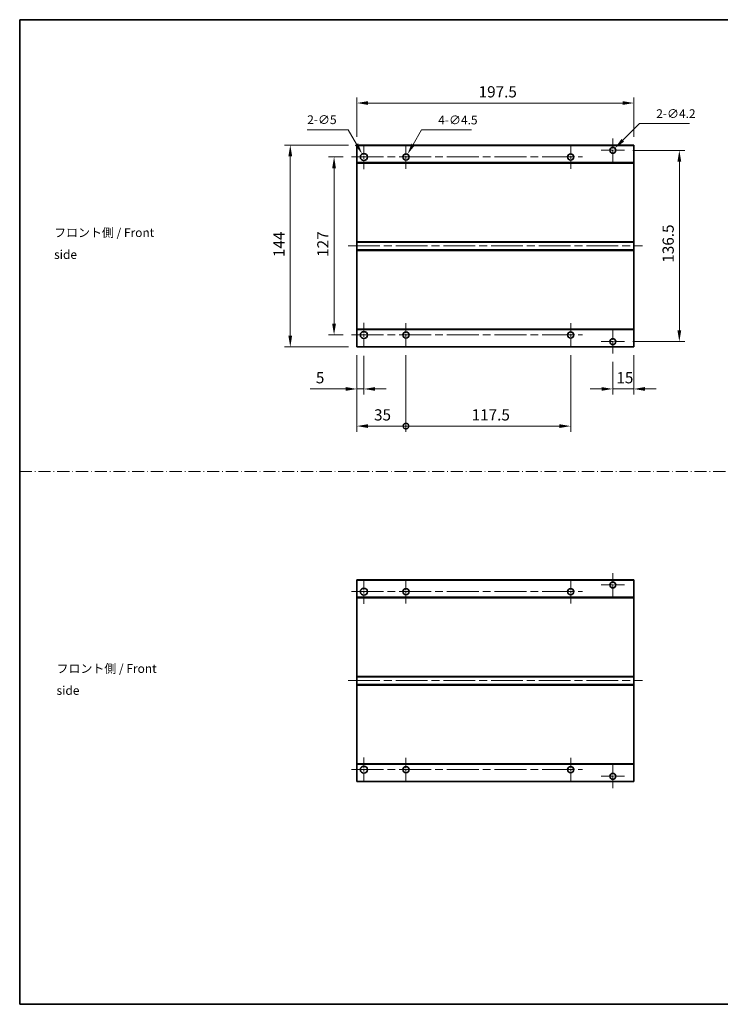
# Model space of a CAD drawing. Units: millimetres. Extents: x 58 to 8535, y 32 to 1156.
# Drawn here: x 3998 to 4498, y 32 to 735 of the extents above; entities that cross this region are included whole.
import ezdxf

# ---------------------------------------------------------------- set-up
doc = ezdxf.new("R2010")
doc.units = ezdxf.units.MM
doc.header["$LTSCALE"] = 4
doc.linetypes.add('CHAIN', pattern=[0.3543, 0.2362, -0.0295, 0.0591, -0.0295])
doc.linetypes.add('DASH_DOT', pattern=[0.37, 0.24, -0.06, 0.01, -0.06])
doc.layers.get('Defpoints').update_dxf_attribs({"lineweight": 25})
for name, color, linetype, lineweight in [('Border (ISO)', 7, 'Continuous', 35), ('Center Mark (ISO)', 131, 'Continuous', 18), ('Centerline (ISO)', 131, 'Continuous', 18), ('Dimension (ISO)', 7, 'Continuous', 18), ('Dimension (ISO) @ 1', 7, 'Continuous', 18), ('Sketch Geometry (ISO)', 7, 'Continuous', 18), ('Symbol (ISO)', 7, 'Continuous', 18), ('Visible (ISO)', 7, 'Continuous', 35), ('Visible Narrow (ISO)', 7, 'Continuous', 25)]:
    doc.layers.add(name, color=color, linetype=linetype, lineweight=lineweight)
doc.styles.add('Note Text (TK)', font='txt')
doc.dimstyles.new('Default - Method 1b (TK)', dxfattribs={"dimscale": 4, "dimtxt": 2.5, "dimasz": 2.5, "dimexe": 1, "dimexo": 1.5, "dimgap": 1, "dimtad": 1, "dimtoh": 1, "dimrnd": 1e-08, "dimdsep": 46, "dimtxsty": 'Note Text (TK)', "dimcen": 0.09, "dimdle": 5, "dimclrd": 100, "dimclre": 100, "dimclrt": 7, "dimadec": 1, "dimazin": 1, "dimtfac": 1, "dimtmove": 0, "dimatfit": 3, "dimfxl": 1, "dimtolj": 1, "dimlwd": -1, "dimlwe": -1, "dimarcsym": 0})

# ---------------------------------------------------------------- blocks, each defined once
blk = doc.blocks.new('図面枠 tk図枠')
at = {"layer": 'Border (ISO)'}
for p, q in [((14.5, 289), (405.5, 289)), ((14.5, 289), (14.5, 8)), ((405.5, 289), (405.5, 8)), ((14.5, 8), (405.5, 8))]:
    blk.add_line(p, q, dxfattribs=at)
blk = doc.blocks.new('*D255')
at = {"layer": 'Defpoints', "color": 0}
for p in [(4435.97, 675.04), (4238.47, 645.04), (4435.97, 645.04)]:
    blk.add_point(p, dxfattribs=at)
at = {"layer": 'Dimension (ISO)', "color": 100}
for p, q in [((4238.47, 651.04), (4238.47, 679.04)), ((4246.47, 675.04), (4427.97, 675.04)), ((4435.97, 651.04), (4435.97, 679.04))]:
    blk.add_line(p, q, dxfattribs=at)
for points in [[(4246.47, 676.38), (4246.47, 673.71), (4238.47, 675.04)], [(4427.97, 676.38), (4427.97, 673.71), (4435.97, 675.04)]]:
    blk.add_solid(points, dxfattribs=at)
at = {"layer": 'Dimension (ISO)', "color": 7, "insert": (4325.31, 683.04), "char_height": 8, "attachment_point": 4, "style": 'Note Text (TK)'}
blk.add_mtext('\\A1;197.5', dxfattribs=at)
blk = doc.blocks.new('*D254')
at = {"layer": 'Defpoints', "color": 0}
for p in [(4242.22, 638.71), (4244.72, 634.38)]:
    blk.add_point(p, dxfattribs=at)
at = {"layer": 'Dimension (ISO)', "color": 100}
for p, q in [((4203.07, 656.03), (4232.22, 656.03)), ((4232.22, 656.03), (4238.22, 645.64)), ((4243.11, 636.54), (4243.83, 636.54)), ((4243.47, 636.18), (4243.47, 636.9))]:
    blk.add_line(p, q, dxfattribs=at)
blk.add_solid([(4239.37, 646.3), (4237.06, 644.97), (4242.22, 638.71)], dxfattribs=at)
at = {"layer": 'Dimension (ISO)', "color": 7, "insert": (4203.07, 663.15), "char_height": 8, "attachment_point": 4, "style": 'Note Text (TK)'}
blk.add_mtext('\\A1;\\fＭＳ Ｐゴシック|b0|i0;\\H6.2500;2-∅5', dxfattribs=at)
blk = doc.blocks.new('*D253')
at = {"layer": 'Defpoints', "color": 0}
for p in [(4272.34, 634.59), (4274.59, 638.49)]:
    blk.add_point(p, dxfattribs=at)
at = {"layer": 'Dimension (ISO)', "color": 100}
for p, q in [((4284.59, 655.81), (4278.59, 645.42)), ((4320.3, 655.81), (4284.59, 655.81)), ((4273.11, 636.54), (4273.83, 636.54)), ((4273.47, 636.18), (4273.47, 636.9))]:
    blk.add_line(p, q, dxfattribs=at)
blk.add_solid([(4277.44, 646.09), (4279.75, 644.75), (4274.59, 638.49)], dxfattribs=at)
at = {"layer": 'Dimension (ISO)', "color": 7, "insert": (4296.5, 662.94), "char_height": 8, "attachment_point": 4, "style": 'Note Text (TK)'}
blk.add_mtext('\\A1;\\fＭＳ Ｐゴシック|b0|i0;\\H6.2500;4-∅4.5', dxfattribs=at)
blk = doc.blocks.new('*D252')
at = {"layer": 'Defpoints', "color": 0}
for p in [(4419.48, 639.81), (4422.45, 642.78)]:
    blk.add_point(p, dxfattribs=at)
at = {"layer": 'Dimension (ISO)', "color": 100}
for p, q in [((4440, 660.33), (4428.11, 648.43)), ((4475.64, 660.33), (4440, 660.33)), ((4420.61, 641.29), (4421.33, 641.29)), ((4420.97, 640.93), (4420.97, 641.65))]:
    blk.add_line(p, q, dxfattribs=at)
blk.add_solid([(4427.17, 649.38), (4429.05, 647.49), (4422.45, 642.78)], dxfattribs=at)
at = {"layer": 'Dimension (ISO)', "color": 7, "insert": (4451.99, 667.45), "char_height": 8, "attachment_point": 4, "style": 'Note Text (TK)'}
blk.add_mtext('\\A1;\\fＭＳ Ｐゴシック|b0|i0;\\H6.2500;2-∅4.2', dxfattribs=at)
blk = doc.blocks.new('*D251')
at = {"layer": 'Defpoints', "color": 0}
for p in [(4234.72, 636.54), (4222.22, 509.54), (4234.72, 509.54)]:
    blk.add_point(p, dxfattribs=at)
at = {"layer": 'Dimension (ISO)', "color": 100}
for p, q in [((4228.72, 636.54), (4218.22, 636.54)), ((4222.22, 628.54), (4222.22, 517.54)), ((4228.72, 509.54), (4218.22, 509.54))]:
    blk.add_line(p, q, dxfattribs=at)
for points in [[(4220.88, 628.54), (4223.55, 628.54), (4222.22, 636.54)], [(4220.88, 517.54), (4223.55, 517.54), (4222.22, 509.54)]]:
    blk.add_solid(points, dxfattribs=at)
at = {"layer": 'Dimension (ISO)', "color": 7, "insert": (4214.22, 565.29), "char_height": 8, "attachment_point": 4, "rotation": 90, "style": 'Note Text (TK)'}
blk.add_mtext('\\A1;127', dxfattribs=at)
blk = doc.blocks.new('*D250')
at = {"layer": 'Defpoints', "color": 0}
for p in [(4238.47, 645.04), (4190.97, 501.04), (4238.47, 501.04)]:
    blk.add_point(p, dxfattribs=at)
at = {"layer": 'Dimension (ISO)', "color": 100}
for p, q in [((4232.47, 645.04), (4186.97, 645.04)), ((4190.97, 637.04), (4190.97, 509.04)), ((4232.47, 501.04), (4186.97, 501.04))]:
    blk.add_line(p, q, dxfattribs=at)
for points in [[(4189.63, 637.04), (4192.3, 637.04), (4190.97, 645.04)], [(4189.63, 509.04), (4192.3, 509.04), (4190.97, 501.04)]]:
    blk.add_solid(points, dxfattribs=at)
at = {"layer": 'Dimension (ISO)', "color": 7, "insert": (4182.97, 565.11), "char_height": 8, "attachment_point": 4, "rotation": 90, "style": 'Note Text (TK)'}
blk.add_mtext('\\A1;144', dxfattribs=at)
blk = doc.blocks.new('*D249')
at = {"layer": 'Defpoints', "color": 0}
for p in [(4238.47, 501.04), (4243.47, 500.79), (4243.47, 471.04)]:
    blk.add_point(p, dxfattribs=at)
at = {"layer": 'Dimension (ISO)', "color": 100}
for p, q in [((4238.47, 495.04), (4238.47, 467.04)), ((4243.47, 494.79), (4243.47, 467.04)), ((4230.47, 471.04), (4205.25, 471.04)), ((4243.47, 471.04), (4238.47, 471.04)), ((4251.47, 471.04), (4259.47, 471.04))]:
    blk.add_line(p, q, dxfattribs=at)
for points in [[(4230.47, 472.38), (4230.47, 469.71), (4238.47, 471.04)], [(4251.47, 472.38), (4251.47, 469.71), (4243.47, 471.04)]]:
    blk.add_solid(points, dxfattribs=at)
at = {"layer": 'Dimension (ISO)', "color": 7, "insert": (4209.25, 479.04), "char_height": 8, "attachment_point": 4, "style": 'Note Text (TK)'}
blk.add_mtext('\\A1;5', dxfattribs=at)
blk = doc.blocks.new('_DotSmall')
at = {"color": 0, "linetype": 'ByBlock', "const_width": 0.5}
blk.add_lwpolyline([(-0.0625, 0, 1), (0.0625, 0, 1)], format="xyb", close=True, dxfattribs=at)
blk = doc.blocks.new('*D248')
at = {"layer": 'Defpoints', "color": 0}
for p in [(4238.47, 501.04), (4273.47, 501.04), (4273.47, 444.54)]:
    blk.add_point(p, dxfattribs=at)
at = {"layer": 'Dimension (ISO)', "color": 100}
for p, q in [((4238.47, 495.04), (4238.47, 440.54)), ((4273.47, 495.04), (4273.47, 440.54)), ((4246.47, 444.54), (4273.47, 444.54))]:
    blk.add_line(p, q, dxfattribs=at)
blk.add_solid([(4246.47, 445.88), (4246.47, 443.21), (4238.47, 444.54)], dxfattribs=at)
at = {"layer": 'Dimension (ISO)', "color": 100, "xscale": 8, "yscale": 8, "zscale": 8}
blk.add_blockref('_DotSmall', (4273.47, 444.54), dxfattribs=at)
at = {"layer": 'Dimension (ISO)', "color": 7, "insert": (4250.71, 452.54), "char_height": 8, "attachment_point": 4, "style": 'Note Text (TK)'}
blk.add_mtext('\\A1;35', dxfattribs=at)
blk = doc.blocks.new('*D247')
at = {"layer": 'Defpoints', "color": 0}
for p in [(4273.47, 501.04), (4390.97, 501.04), (4390.97, 444.54)]:
    blk.add_point(p, dxfattribs=at)
at = {"layer": 'Dimension (ISO)', "color": 100}
for p, q in [((4273.47, 495.04), (4273.47, 440.54)), ((4390.97, 495.04), (4390.97, 440.54)), ((4273.47, 444.54), (4382.97, 444.54))]:
    blk.add_line(p, q, dxfattribs=at)
blk.add_solid([(4382.97, 445.88), (4382.97, 443.21), (4390.97, 444.54)], dxfattribs=at)
at = {"layer": 'Dimension (ISO)', "color": 100, "xscale": 8, "yscale": 8, "zscale": 8, "rotation": 180}
blk.add_blockref('_DotSmall', (4273.47, 444.54), dxfattribs=at)
at = {"layer": 'Dimension (ISO)', "color": 7, "insert": (4320.33, 452.54), "char_height": 8, "attachment_point": 4, "style": 'Note Text (TK)'}
blk.add_mtext('\\A1;117.5', dxfattribs=at)
blk = doc.blocks.new('*D246')
at = {"layer": 'Defpoints', "color": 0}
for p in [(4435.97, 501.04), (4420.97, 496.44), (4435.97, 471.04)]:
    blk.add_point(p, dxfattribs=at)
at = {"layer": 'Dimension (ISO)', "color": 100}
for p, q in [((4435.97, 495.04), (4435.97, 467.04)), ((4420.97, 490.44), (4420.97, 467.04)), ((4412.97, 471.04), (4404.97, 471.04)), ((4420.97, 471.04), (4435.97, 471.04)), ((4443.97, 471.04), (4451.97, 471.04))]:
    blk.add_line(p, q, dxfattribs=at)
for points in [[(4412.97, 472.38), (4412.97, 469.71), (4420.97, 471.04)], [(4443.97, 472.38), (4443.97, 469.71), (4435.97, 471.04)]]:
    blk.add_solid(points, dxfattribs=at)
at = {"layer": 'Dimension (ISO)', "color": 7, "insert": (4423.56, 479.04), "char_height": 8, "attachment_point": 4, "style": 'Note Text (TK)'}
blk.add_mtext('\\A1;15', dxfattribs=at)
blk = doc.blocks.new('*D245')
at = {"layer": 'Defpoints', "color": 0}
for p in [(4429.32, 641.29), (4429.32, 504.79), (4468.47, 504.79)]:
    blk.add_point(p, dxfattribs=at)
at = {"layer": 'Dimension (ISO)', "color": 100}
for p, q in [((4435.32, 641.29), (4472.47, 641.29)), ((4468.47, 633.29), (4468.47, 512.79)), ((4435.32, 504.79), (4472.47, 504.79))]:
    blk.add_line(p, q, dxfattribs=at)
for points in [[(4467.13, 633.29), (4469.8, 633.29), (4468.47, 641.29)], [(4467.13, 512.79), (4469.8, 512.79), (4468.47, 504.79)]]:
    blk.add_solid(points, dxfattribs=at)
at = {"layer": 'Dimension (ISO)', "color": 7, "insert": (4460.47, 561.13), "char_height": 8, "attachment_point": 4, "rotation": 90, "style": 'Note Text (TK)'}
blk.add_mtext('\\A1;136.5', dxfattribs=at)

msp = doc.modelspace()

# ---------------------------------------------------------------- linework, layer by layer
at = {"layer": 'Center Mark (ISO)', "linetype": 'CHAIN', "ltscale": 7.422766}
for p, q in [((4420.967, 649.6419), (4420.967, 632.9419)), ((4429.317, 641.2919), (4412.617, 641.2919)), ((4420.967, 513.1419), (4420.967, 496.4419)), ((4429.317, 504.7919), (4412.617, 504.7919)), ((4420.967, 339.5226), (4420.967, 322.8226)), ((4429.317, 331.1726), (4412.617, 331.1726)), ((4420.967, 203.0226), (4420.967, 186.3226)), ((4429.317, 194.6726), (4412.617, 194.6726))]:
    msp.add_line(p, q, dxfattribs=at)
at = {"layer": 'Center Mark (ISO)', "linetype": 'CHAIN', "ltscale": 7.778352}
for p, q in [((4243.467, 645.2919), (4243.467, 627.7919)), ((4243.467, 518.2919), (4243.467, 500.7919)), ((4243.467, 335.1726), (4243.467, 317.6726)), ((4243.467, 208.1726), (4243.467, 190.6726))]:
    msp.add_line(p, q, dxfattribs=at)
at = {"layer": 'Center Mark (ISO)', "linetype": 'CHAIN', "ltscale": 7.55611}
for p, q in [((4273.467, 645.0419), (4273.467, 628.0419)), ((4390.967, 645.0419), (4390.967, 628.0419)), ((4273.467, 518.0419), (4273.467, 501.0419)), ((4390.967, 518.0419), (4390.967, 501.0419)), ((4273.467, 334.9226), (4273.467, 317.9226)), ((4390.967, 334.9226), (4390.967, 317.9226)), ((4273.467, 207.9226), (4273.467, 190.9226)), ((4390.967, 207.9226), (4390.967, 190.9226))]:
    msp.add_line(p, q, dxfattribs=at)
at = {"layer": 'Centerline (ISO)', "linetype": 'CHAIN', "ltscale": 23.990969}
for p, q in [((4234.717, 636.5419), (4399.467, 636.5419)), ((4232.217, 573.0419), (4442.217, 573.0419)), ((4234.717, 509.5419), (4399.467, 509.5419)), ((4234.717, 326.4226), (4399.467, 326.4226)), ((4232.217, 262.9226), (4442.217, 262.9226)), ((4234.717, 199.4226), (4399.467, 199.4226))]:
    msp.add_line(p, q, dxfattribs=at)
at = {"layer": 'Sketch Geometry (ISO)', "color": 4, "linetype": 'DASH_DOT', "lineweight": 18, "ltscale": 9.032109}
msp.add_line((3998.0001, 412.131), (4975.5, 412.131), dxfattribs=at)
at = {"layer": 'Visible (ISO)'}
for p, q in [((4238.467, 645.0419), (4435.967, 645.0419)), ((4238.467, 644.7419), (4238.467, 645.0419)), ((4238.467, 644.7419), (4238.467, 632.5419)), ((4435.967, 645.0419), (4435.967, 644.7419)), ((4435.967, 632.5419), (4435.967, 644.7419)), ((4238.467, 632.0419), (4238.467, 632.5419)), ((4238.467, 632.5419), (4435.967, 632.5419)), ((4435.967, 632.5419), (4435.967, 632.0419)), ((4238.467, 632.0419), (4238.467, 576.2919)), ((4435.967, 576.2919), (4435.967, 632.0419)), ((4238.467, 575.7919), (4238.467, 576.2919)), ((4435.967, 576.2919), (4435.967, 575.7919)), ((4238.467, 575.7919), (4238.467, 570.2919)), ((4238.467, 575.7919), (4435.967, 575.7919)), ((4238.467, 570.2919), (4435.967, 570.2919)), ((4238.467, 569.7919), (4238.467, 570.2919)), ((4238.467, 569.7919), (4238.467, 514.0419)), ((4435.967, 570.2919), (4435.967, 575.7919)), ((4435.967, 570.2919), (4435.967, 569.7919)), ((4435.967, 514.0419), (4435.967, 569.7919)), ((4238.467, 513.5419), (4238.467, 514.0419)), ((4238.467, 513.5419), (4238.467, 501.3419)), ((4238.467, 513.5419), (4435.967, 513.5419)), ((4435.967, 514.0419), (4435.967, 513.5419)), ((4435.967, 501.3419), (4435.967, 513.5419)), ((4238.467, 501.0419), (4238.467, 501.3419)), ((4238.467, 501.0419), (4435.967, 501.0419)), ((4435.967, 501.3419), (4435.967, 501.0419)), ((4238.467, 334.9226), (4435.967, 334.9226)), ((4238.467, 334.6226), (4238.467, 334.9226)), ((4238.467, 334.6226), (4238.467, 322.4226)), ((4435.967, 334.9226), (4435.967, 334.6226)), ((4435.967, 322.4226), (4435.967, 334.6226)), ((4238.467, 321.9226), (4238.467, 322.4226)), ((4238.467, 322.4226), (4435.967, 322.4226)), ((4238.467, 321.9226), (4238.467, 266.1726)), ((4435.967, 322.4226), (4435.967, 321.9226)), ((4435.967, 266.1726), (4435.967, 321.9226)), ((4238.467, 265.6726), (4238.467, 266.1726)), ((4238.467, 265.6726), (4238.467, 260.1726)), ((4238.467, 265.6726), (4435.967, 265.6726)), ((4238.467, 260.1726), (4435.967, 260.1726)), ((4238.467, 259.6726), (4238.467, 260.1726)), ((4435.967, 266.1726), (4435.967, 265.6726)), ((4435.967, 260.1726), (4435.967, 265.6726)), ((4435.967, 260.1726), (4435.967, 259.6726)), ((4238.467, 259.6726), (4238.467, 203.9226)), ((4435.967, 203.9226), (4435.967, 259.6726)), ((4238.467, 203.4226), (4238.467, 203.9226)), ((4435.967, 203.9226), (4435.967, 203.4226)), ((4238.467, 203.4226), (4238.467, 191.2226)), ((4238.467, 203.4226), (4435.967, 203.4226)), ((4435.967, 191.2226), (4435.967, 203.4226)), ((4238.467, 190.9226), (4238.467, 191.2226)), ((4238.467, 190.9226), (4435.967, 190.9226)), ((4435.967, 191.2226), (4435.967, 190.9226))]:
    msp.add_line(p, q, dxfattribs=at)
for centre, radius in [((4420.967, 641.2919), 2.1), ((4243.467, 636.5419), 2.5), ((4273.467, 636.5419), 2.25), ((4390.967, 636.5419), 2.25), ((4243.467, 509.5419), 2.5), ((4273.467, 509.5419), 2.25), ((4390.967, 509.5419), 2.25), ((4420.967, 504.7919), 2.1), ((4420.967, 331.1726), 2.1), ((4243.467, 326.4226), 2.5), ((4273.467, 326.4226), 2.25), ((4390.967, 326.4226), 2.25), ((4243.467, 199.4226), 2.5), ((4273.467, 199.4226), 2.25), ((4390.967, 199.4226), 2.25), ((4420.967, 194.6726), 2.1)]:
    msp.add_circle(centre, radius, dxfattribs=at)
at = {"layer": 'Visible Narrow (ISO)'}
for p, q in [((4238.467, 644.7419), (4435.967, 644.7419)), ((4238.467, 632.0419), (4435.967, 632.0419)), ((4238.467, 576.2919), (4435.967, 576.2919)), ((4238.467, 569.7919), (4435.967, 569.7919)), ((4238.467, 514.0419), (4435.967, 514.0419)), ((4238.467, 501.3419), (4435.967, 501.3419)), ((4238.467, 334.6226), (4435.967, 334.6226)), ((4238.467, 321.9226), (4435.967, 321.9226)), ((4238.467, 266.1726), (4435.967, 266.1726)), ((4238.467, 259.6726), (4435.967, 259.6726)), ((4238.467, 203.9226), (4435.967, 203.9226)), ((4238.467, 191.2226), (4435.967, 191.2226))]:
    msp.add_line(p, q, dxfattribs=at)

# ---------------------------------------------------------------- block references
at = {"xscale": 2.5, "yscale": 2.5, "zscale": 2.5}
msp.add_blockref('図面枠 tk図枠', (3961.75, 12), dxfattribs=at)

# ---------------------------------------------------------------- texts
at = {"layer": 'Symbol (ISO)', "color": 7, "char_height": 6.25, "width": 89.071637, "attachment_point": 4, "line_spacing_factor": 1.5, "style": 'Note Text (TK)'}
for insert in [(4022.5405, 574.762), (4024.2674, 263.7454)]:
    msp.add_mtext('{\\fＭＳ Ｐゴシック|b0|i0;フロント側 / Front side}', dxfattribs=dict(at, insert=insert))

# ---------------------------------------------------------------- dimensions: what is measured, and where the dimension line sits
at = {"layer": 'Dimension (ISO) @ 1', "color": 100}
for base, p1, p2, angle, override, picture, middle in [((4435.967, 675.0419), (4238.467, 645.0419), (4435.967, 645.0419), 180, {"dimscale": 1, "dimtxt": 8, "dimasz": 8, "dimexe": 4, "dimexo": 6, "dimgap": 4, "dimtoh": 0, "dimdec": 2, "dimcen": 0.36, "dimtol": 0, "dimlim": 0, "dimtp": 0, "dimtm": 0, "dimtdec": 2, "dimtix": 0, "dimtofl": 0, "dimtmove": 0, "dimatfit": 1}, '*D255', (4337.217, 675.0419)), ((4190.967, 501.0419), (4238.467, 645.0419), (4238.467, 501.0419), 270, {"dimscale": 1, "dimtxt": 8, "dimasz": 8, "dimexe": 4, "dimexo": 6, "dimgap": 4, "dimtoh": 0, "dimdec": 2, "dimcen": 0.36, "dimtol": 0, "dimlim": 0, "dimtp": 0, "dimtm": 0, "dimtdec": 2, "dimtix": 0, "dimtofl": 0, "dimtmove": 0, "dimatfit": 1}, '*D250', (4190.967, 573.0419)), ((4468.467, 504.7919), (4429.317, 641.2919), (4429.317, 504.7919), 90, {"dimscale": 1, "dimtxt": 8, "dimasz": 8, "dimexe": 4, "dimexo": 6, "dimgap": 4, "dimtoh": 0, "dimdec": 2, "dimcen": 0.36, "dimtol": 0, "dimlim": 0, "dimtp": 0, "dimtm": 0, "dimtdec": 2, "dimtix": 0, "dimtofl": 0, "dimtmove": 0, "dimatfit": 1}, '*D245', (4468.467, 573.0419)), ((4222.217, 509.5419), (4234.717, 636.5419), (4234.717, 509.5419), 270, {"dimscale": 1, "dimtxt": 8, "dimasz": 8, "dimexe": 4, "dimexo": 6, "dimgap": 4, "dimtoh": 0, "dimdec": 2, "dimcen": 0.36, "dimtol": 0, "dimlim": 0, "dimtp": 0, "dimtm": 0, "dimtdec": 2, "dimtix": 0, "dimtofl": 0, "dimtmove": 0, "dimatfit": 1}, '*D251', (4222.217, 573.0419)), ((4243.467, 471.0419), (4238.467, 501.0419), (4243.467, 500.7919), 180, {"dimscale": 1, "dimtxt": 8, "dimasz": 8, "dimexe": 4, "dimexo": 6, "dimgap": 4, "dimtoh": 0, "dimdec": 2, "dimcen": 0.36, "dimtol": 0, "dimlim": 0, "dimtp": 0, "dimtm": 0, "dimtdec": 2, "dimtix": 0, "dimtofl": 1, "dimtmove": 0, "dimatfit": 1}, '*D249', (4211.5693, 471.0419)), ((4273.467, 444.5419), (4238.467, 501.0419), (4273.467, 501.0419), 180, {"dimscale": 1, "dimtxt": 8, "dimasz": 8, "dimexe": 4, "dimexo": 6, "dimgap": 4, "dimtoh": 0, "dimdec": 2, "dimblk2": 'DotSmall', "dimsah": 1, "dimcen": 0.36, "dimdle": 0, "dimtol": 0, "dimlim": 0, "dimtp": 0, "dimtm": 0, "dimtdec": 2, "dimtix": 0, "dimtofl": 0, "dimtmove": 0, "dimatfit": 1}, '*D248', (4255.942, 444.5419)), ((4390.967, 444.5419), (4273.467, 501.0419), (4390.967, 501.0419), 180, {"dimscale": 1, "dimtxt": 8, "dimasz": 8, "dimexe": 4, "dimexo": 6, "dimgap": 4, "dimtoh": 0, "dimdec": 2, "dimblk1": 'DotSmall', "dimsah": 1, "dimcen": 0.36, "dimdle": 0, "dimtol": 0, "dimlim": 0, "dimtp": 0, "dimtm": 0, "dimtdec": 2, "dimtix": 0, "dimtofl": 0, "dimtmove": 0, "dimatfit": 1}, '*D247', (4332.242, 444.5419)), ((4435.967, 471.0419), (4420.967, 496.4419), (4435.967, 501.0419), 180, {"dimscale": 1, "dimtxt": 8, "dimasz": 8, "dimexe": 4, "dimexo": 6, "dimgap": 4, "dimtoh": 0, "dimdec": 2, "dimcen": 0.36, "dimtol": 0, "dimlim": 0, "dimtp": 0, "dimtm": 0, "dimtdec": 2, "dimtix": 0, "dimtofl": 1, "dimtmove": 0, "dimatfit": 1}, '*D246', (4428.467, 471.0419))]:
    dim = msp.add_linear_dim(base=base, p1=p1, p2=p2, angle=angle, dimstyle='Default - Method 1b (TK)', override=override, dxfattribs=at)
    dim.commit()
    dim.dimension.update_dxf_attribs({"geometry": picture, "text_midpoint": middle, "dimtype": 128})
for p1, p2, text, picture, middle in [((4244.717, 634.3768), (4242.217, 638.7069), '\\fＭＳ Ｐゴシック|b0|i0;\\H6.2500;2-<>', '*D254', (4211.6974, 656.0274)), ((4272.342, 634.5933), (4274.592, 638.4904), '\\fＭＳ Ｐゴシック|b0|i0;\\H6.2500;4-<>', '*D253', (4308.4011, 655.8109)), ((4419.4821, 639.8069), (4422.452, 642.7768), '\\fＭＳ Ｐゴシック|b0|i0;\\H6.2500;2-<>', '*D252', (4463.8125, 660.3283))]:
    dim = msp.add_diameter_dim_2p(p1=p1, p2=p2, text=text, dimstyle='Default - Method 1b (TK)', override={"dimscale": 1, "dimtxt": 8, "dimasz": 8, "dimexe": 4, "dimexo": 6, "dimgap": 4, "dimtih": 1, "dimdec": 2, "dimlfac": 1, "dimcen": 0.36, "dimtol": 0, "dimlim": 0, "dimtp": 0, "dimtm": 0, "dimtdec": 2, "dimtix": 0, "dimtofl": 0, "dimtmove": 0, "dimatfit": 3}, dxfattribs=at)
    dim.commit()
    dim.dimension.update_dxf_attribs({"geometry": picture, "text_midpoint": middle, "dimtype": 131})

doc.saveas('drawing.dxf')
